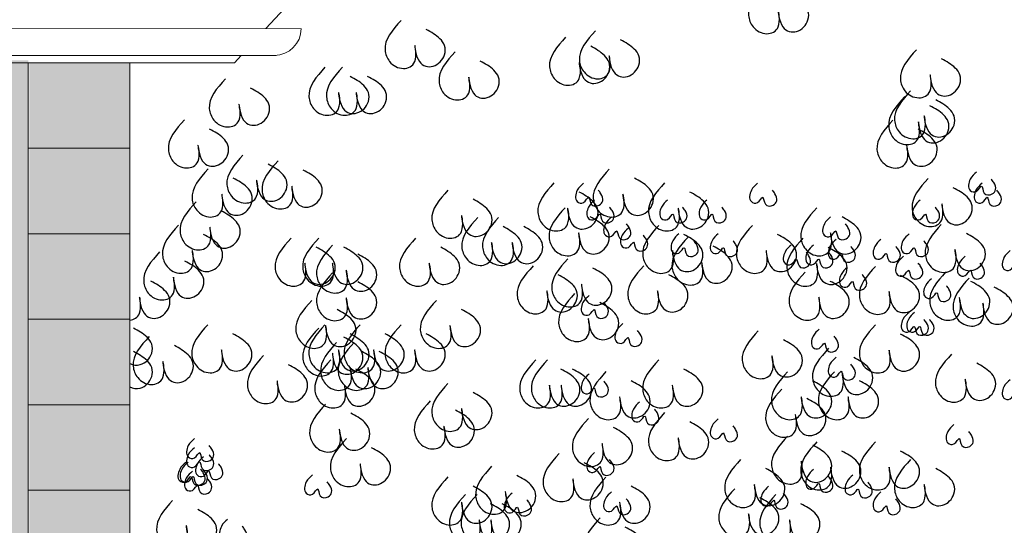
# Model space of a CAD drawing. Units: millimetres. Extents: x 2323 to 2856, y 1354 to 1600.
# Drawn here: x 2645 to 2648, y 1372 to 1373 of the extents above; entities that cross this region are included whole.
import ezdxf

# ---------------------------------------------------------------- set-up
doc = ezdxf.new("R2010")
doc.units = ezdxf.units.MM
doc.linetypes.add('CONTINU', pattern=[0])
doc.layers.get('0').update_dxf_attribs({"lineweight": 5})
doc.layers.add('nord', color=8, linetype='Continuous', lineweight=5)
doc.layers.add('TEXTURE', color=7, linetype='Continuous', lineweight=5)

msp = doc.modelspace()

# ---------------------------------------------------------------- hatches: boundary and pattern name
at = {"layer": 'nord'}
h = msp.add_hatch(color=252, dxfattribs=at)
h.dxf.hatch_style = 1
h.set_gradient(color1=(132, 132, 132), color2=(214, 214, 214), tint=1, name='HEMISPHERICAL')
h.paths.add_polyline_path([(2610.4905, 1383.9419), (2610.4866, 1354.4419), (2652.2866, 1354.4363), (2652.2905, 1383.9363)])
h.paths.add_polyline_path([(2610.7405, 1383.6918), (2652.0405, 1383.6863), (2652.0367, 1354.6863), (2610.7367, 1354.6918)], flags=16)
h.paths.add_polyline_path([(2610.7905, 1383.6418), (2651.9905, 1383.6363), (2651.9867, 1354.7363), (2610.7867, 1354.7418)], flags=0)
at = {"layer": 'TEXTURE', "ltscale": 20}
h = msp.add_hatch(color=41, dxfattribs=at)
h.dxf.hatch_style = 1
h.set_gradient(color1=(246, 231, 167), color2=(255, 254, 250), rotation=270, centered=1, one_color=1, tint=0.99, name='HEMISPHERICAL')
h.paths.add_polyline_path([(2645.3959, 1372.8828), (2644.6424, 1372.8829), (2644.6416, 1366.6929), (2644.6916, 1366.6929), (2644.692, 1369.8877), (2645.3223, 1369.8876), (2645.3219, 1366.6929), (2645.3951, 1366.6928)])
h.paths.add_polyline_path([(2644.6922, 1371.425), (2644.6924, 1372.7334), (2645.3227, 1372.7333), (2645.3225, 1371.425)], flags=16)
h.paths.add_polyline_path([(2644.921, 1371.475), (2644.9211, 1372.4966), (2645.1783, 1372.4966), (2645.1782, 1371.475)], flags=0)
h.paths.add_polyline_path([(2644.951, 1371.505), (2644.9511, 1372.4666), (2645.1483, 1372.4666), (2645.1482, 1371.505)], flags=0)
at = {"layer": 'TEXTURE', "ltscale": 0.15}
h = msp.add_hatch(color=7, dxfattribs=at)
h.set_gradient(color1=(253, 247, 226), color2=(253, 249, 231), rotation=90, centered=1, one_color=1, tint=0.95, name='INVCURVED')
h.paths.add_polyline_path([(2645.6335, 1366.6872), (2645.3976, 1366.6872), (2645.3985, 1372.8772), (2645.6343, 1372.8772)])

# ---------------------------------------------------------------- linework, layer by layer
for p, q in [((2646.0631, 1373.0771), (2645.9522, 1372.9572)), ((2635.7775, 1372.8959), (2645.9757, 1372.8945)), ((2645.8943, 1372.8945), (2645.8783, 1372.8772)), ((2645.3959, 1372.8772), (2645.3951, 1366.6872)), ((2645.6339, 1372.8772), (2645.6331, 1366.6872)), ((2645.3959, 1372.6772), (2645.6339, 1372.6772)), ((2645.3958, 1372.4772), (2645.6339, 1372.4772)), ((2645.3958, 1372.2772), (2645.6338, 1372.2772)), ((2645.3958, 1372.0772), (2645.6338, 1372.0772)), ((2645.3958, 1371.8772), (2645.6338, 1371.8772))]:
    msp.add_line(p, q)
at = {"ltscale": 20}
for p, q in [((2635.7149, 1372.9585), (2646.0345, 1372.9571)), ((2635.82, 1372.8785), (2645.8783, 1372.8772))]:
    msp.add_line(p, q, dxfattribs=at)
at = {"linetype": 'Continuous'}
msp.add_line((2645.6339, 1372.8772), (2645.6332, 1367.2272), dxfattribs=at)
msp.add_arc((2645.9719, 1372.9572), 0.0626, 269.9924, 359.9924)
at = {"color": 95, "linetype": 'CONTINU', "lineweight": -2, "ltscale": 0.1, "true_color": 0x4fa14f}
for points, start_tangent in [([(2647.1187, 1373.0578), (2647.0812, 1372.9882), (2647.0919, 1372.9615), (2647.124, 1372.9454), (2647.1508, 1372.9615), (2647.1508, 1372.9989), (2647.1615, 1372.9615), (2647.1936, 1372.9507), (2647.2203, 1372.9775), (2647.2203, 1372.9989), (2647.2096, 1373.0149), (2647.1775, 1373.0364)], (-0.894452, 0.447164)), ([(2646.2683, 1372.9764), (2646.2308, 1372.9068), (2646.2415, 1372.8801), (2646.2736, 1372.864), (2646.3004, 1372.8801), (2646.3004, 1372.9175), (2646.3111, 1372.88), (2646.3432, 1372.8693), (2646.37, 1372.8961), (2646.37, 1372.9175), (2646.3593, 1372.9335), (2646.3271, 1372.9549)], (-0.894452, 0.447164)), ([(2646.7231, 1372.9521), (2646.6856, 1372.8826), (2646.6963, 1372.8558), (2646.7284, 1372.8398), (2646.7552, 1372.8558), (2646.7552, 1372.8933), (2646.7659, 1372.8558), (2646.798, 1372.8451), (2646.8247, 1372.8719), (2646.8247, 1372.8933), (2646.814, 1372.9093), (2646.7819, 1372.9307)], (-0.894452, 0.447164)), ([(2646.6532, 1372.9372), (2646.6157, 1372.8676), (2646.6264, 1372.8409), (2646.6585, 1372.8248), (2646.6853, 1372.8409), (2646.6853, 1372.8783), (2646.696, 1372.8409), (2646.7281, 1372.8302), (2646.7548, 1372.8569), (2646.7548, 1372.8783), (2646.7441, 1372.8944), (2646.712, 1372.9158)], (-0.894452, 0.447164)), ([(2647.474, 1372.9077), (2647.4365, 1372.8382), (2647.4472, 1372.8114), (2647.4794, 1372.7954), (2647.5061, 1372.8114), (2647.5061, 1372.8489), (2647.5168, 1372.8114), (2647.5489, 1372.8007), (2647.5757, 1372.8275), (2647.5757, 1372.8489), (2647.565, 1372.8649), (2647.5329, 1372.8863)], (-0.894452, 0.447164)), ([(2646.3945, 1372.9028), (2646.3571, 1372.8332), (2646.3678, 1372.8065), (2646.3999, 1372.7904), (2646.4267, 1372.8065), (2646.4267, 1372.8439), (2646.4374, 1372.8065), (2646.4695, 1372.7957), (2646.4962, 1372.8225), (2646.4962, 1372.8439), (2646.4855, 1372.8599), (2646.4534, 1372.8814)], (-0.894452, 0.447164)), ([(2646.0901, 1372.8668), (2646.0527, 1372.7973), (2646.0634, 1372.7705), (2646.0955, 1372.7545), (2646.1222, 1372.7705), (2646.1222, 1372.808), (2646.1329, 1372.7705), (2646.1651, 1372.7598), (2646.1918, 1372.7866), (2646.1918, 1372.808), (2646.1811, 1372.824), (2646.149, 1372.8454)], (-0.894452, 0.447164)), ([(2646.1312, 1372.8668), (2646.0938, 1372.7973), (2646.1045, 1372.7705), (2646.1366, 1372.7545), (2646.1633, 1372.7705), (2646.1633, 1372.808), (2646.174, 1372.7705), (2646.2062, 1372.7598), (2646.2329, 1372.7865), (2646.2329, 1372.8079), (2646.2222, 1372.824), (2646.1901, 1372.8454)], (-0.894452, 0.447164)), ([(2645.8572, 1372.8395), (2645.8197, 1372.7699), (2645.8304, 1372.7432), (2645.8625, 1372.7271), (2645.8893, 1372.7431), (2645.8893, 1372.7806), (2645.9, 1372.7431), (2645.9321, 1372.7324), (2645.9589, 1372.7592), (2645.9589, 1372.7806), (2645.9482, 1372.7966), (2645.9161, 1372.818)], (-0.894452, 0.447164)), ([(2647.4466, 1372.7982), (2647.4091, 1372.7286), (2647.4198, 1372.7019), (2647.4519, 1372.6858), (2647.4787, 1372.7019), (2647.4787, 1372.7393), (2647.4894, 1372.7019), (2647.5215, 1372.6911), (2647.5483, 1372.7179), (2647.5483, 1372.7393), (2647.5376, 1372.7553), (2647.5055, 1372.7767)], (-0.894452, 0.447164)), ([(2647.4603, 1372.8119), (2647.4228, 1372.7423), (2647.4335, 1372.7156), (2647.4656, 1372.6995), (2647.4924, 1372.7156), (2647.4924, 1372.753), (2647.5031, 1372.7155), (2647.5352, 1372.7048), (2647.562, 1372.7316), (2647.562, 1372.753), (2647.5513, 1372.769), (2647.5192, 1372.7904)], (-0.894452, 0.447164)), ([(2645.7613, 1372.7436), (2645.7238, 1372.6741), (2645.7345, 1372.6473), (2645.7666, 1372.6313), (2645.7934, 1372.6473), (2645.7934, 1372.6847), (2645.8041, 1372.6473), (2645.8362, 1372.6366), (2645.863, 1372.6633), (2645.863, 1372.6847), (2645.8523, 1372.7008), (2645.8202, 1372.7222)], (-0.894452, 0.447164)), ([(2647.4192, 1372.7434), (2647.3817, 1372.6738), (2647.3924, 1372.6471), (2647.4245, 1372.631), (2647.4513, 1372.6471), (2647.4513, 1372.6845), (2647.462, 1372.6471), (2647.4941, 1372.6364), (2647.5209, 1372.6631), (2647.5209, 1372.6845), (2647.5102, 1372.7006), (2647.478, 1372.722)], (-0.894452, 0.447164)), ([(2645.8983, 1372.6614), (2645.8608, 1372.5919), (2645.8715, 1372.5651), (2645.9036, 1372.5491), (2645.9304, 1372.5651), (2645.9304, 1372.6026), (2645.9411, 1372.5651), (2645.9732, 1372.5544), (2646, 1372.5811), (2646, 1372.6025), (2645.9893, 1372.6186), (2645.9572, 1372.64)], (-0.894452, 0.447164)), ([(2645.8168, 1372.6288), (2645.7794, 1372.5592), (2645.7901, 1372.5325), (2645.8222, 1372.5164), (2645.8489, 1372.5325), (2645.8489, 1372.5699), (2645.8596, 1372.5325), (2645.8918, 1372.5217), (2645.9185, 1372.5485), (2645.9185, 1372.5699), (2645.9078, 1372.5859), (2645.8757, 1372.6073)], (-0.894452, 0.447164)), ([(2645.9805, 1372.6477), (2645.943, 1372.5782), (2645.9537, 1372.5514), (2645.9858, 1372.5353), (2646.0126, 1372.5514), (2646.0126, 1372.5888), (2646.0233, 1372.5514), (2646.0554, 1372.5407), (2646.0822, 1372.5674), (2646.0822, 1372.5888), (2646.0715, 1372.6049), (2646.0394, 1372.6263)], (-0.894452, 0.447164)), ([(2646.7554, 1372.6286), (2646.7179, 1372.5591), (2646.7286, 1372.5323), (2646.7607, 1372.5163), (2646.7875, 1372.5323), (2646.7875, 1372.5698), (2646.7982, 1372.5323), (2646.8303, 1372.5216), (2646.8571, 1372.5484), (2646.8571, 1372.5698), (2646.8464, 1372.5858), (2646.8142, 1372.6072)], (-0.894452, 0.447164)), ([(2647.5014, 1372.6064), (2647.4639, 1372.5369), (2647.4746, 1372.5101), (2647.5067, 1372.4941), (2647.5335, 1372.5101), (2647.5335, 1372.5476), (2647.5442, 1372.5101), (2647.5763, 1372.4994), (2647.6031, 1372.5262), (2647.6031, 1372.5476), (2647.5924, 1372.5636), (2647.5602, 1372.585)], (-0.894452, 0.447164)), ([(2647.6144, 1372.6215), (2647.6001, 1372.6051), (2647.6001, 1372.5785), (2647.6144, 1372.5765), (2647.6267, 1372.5888), (2647.6328, 1372.5724), (2647.6512, 1372.5704), (2647.6594, 1372.5806), (2647.6553, 1372.5969), (2647.6492, 1372.6051)], (-0.904821, 0.425793)), ([(2646.6259, 1372.5963), (2646.5884, 1372.5268), (2646.5991, 1372.5), (2646.6313, 1372.4839), (2646.658, 1372.5), (2646.658, 1372.5374), (2646.6687, 1372.5), (2646.7008, 1372.4893), (2646.7276, 1372.516), (2646.7276, 1372.5374), (2646.7169, 1372.5535), (2646.6848, 1372.5749)], (-0.894452, 0.447164)), ([(2646.695, 1372.5954), (2646.6806, 1372.579), (2646.6806, 1372.5524), (2646.695, 1372.5504), (2646.7072, 1372.5626), (2646.7134, 1372.5463), (2646.7318, 1372.5442), (2646.74, 1372.5544), (2646.7359, 1372.5708), (2646.7298, 1372.579)], (-0.904821, 0.425793)), ([(2646.8848, 1372.5963), (2646.8473, 1372.5267), (2646.858, 1372.5), (2646.8902, 1372.4839), (2646.9169, 1372.5), (2646.9169, 1372.5374), (2646.9276, 1372.5), (2646.9597, 1372.4893), (2646.9865, 1372.516), (2646.9865, 1372.5374), (2646.9758, 1372.5535), (2646.9437, 1372.5749)], (-0.894452, 0.447164)), ([(2647.1021, 1372.5953), (2647.0878, 1372.579), (2647.0878, 1372.5524), (2647.1021, 1372.5503), (2647.1144, 1372.5626), (2647.1206, 1372.5462), (2647.139, 1372.5442), (2647.1472, 1372.5544), (2647.1431, 1372.5708), (2647.1369, 1372.5789)], (-0.904821, 0.425793)), ([(2647.6275, 1372.5953), (2647.6132, 1372.5789), (2647.6132, 1372.5523), (2647.6275, 1372.5502), (2647.6398, 1372.5625), (2647.646, 1372.5461), (2647.6644, 1372.5441), (2647.6726, 1372.5543), (2647.6685, 1372.5707), (2647.6623, 1372.5789)], (-0.904821, 0.425793)), ([(2646.3778, 1372.5792), (2646.3404, 1372.5096), (2646.3511, 1372.4829), (2646.3832, 1372.4668), (2646.4099, 1372.4829), (2646.4099, 1372.5203), (2646.4206, 1372.4829), (2646.4527, 1372.4722), (2646.4795, 1372.4989), (2646.4795, 1372.5203), (2646.4688, 1372.5364), (2646.4367, 1372.5578)], (-0.894452, 0.447164)), ([(2645.7887, 1372.5519), (2645.7512, 1372.4823), (2645.7619, 1372.4556), (2645.794, 1372.4395), (2645.8208, 1372.4556), (2645.8208, 1372.493), (2645.8315, 1372.4556), (2645.8636, 1372.4448), (2645.8903, 1372.4716), (2645.8903, 1372.493), (2645.8796, 1372.509), (2645.8475, 1372.5305)], (-0.894452, 0.447164)), ([(2646.6519, 1372.538), (2646.6144, 1372.4685), (2646.6251, 1372.4418), (2646.6572, 1372.4257), (2646.684, 1372.4417), (2646.684, 1372.4792), (2646.6947, 1372.4417), (2646.7268, 1372.431), (2646.7535, 1372.4578), (2646.7536, 1372.4792), (2646.7429, 1372.4952), (2646.7107, 1372.5166)], (-0.894452, 0.447164)), ([(2646.7212, 1372.556), (2646.7069, 1372.5396), (2646.7069, 1372.513), (2646.7212, 1372.511), (2646.7335, 1372.5232), (2646.7396, 1372.5069), (2646.7581, 1372.5048), (2646.7662, 1372.5151), (2646.7622, 1372.5314), (2646.756, 1372.5396)], (-0.904821, 0.425793)), ([(2646.892, 1372.556), (2646.8776, 1372.5396), (2646.8776, 1372.513), (2646.892, 1372.5109), (2646.9043, 1372.5232), (2646.9104, 1372.5068), (2646.9288, 1372.5048), (2646.937, 1372.515), (2646.9329, 1372.5314), (2646.9268, 1372.5396)], (-0.904821, 0.425793)), ([(2646.9839, 1372.556), (2646.9696, 1372.5396), (2646.9696, 1372.513), (2646.9839, 1372.5109), (2646.9962, 1372.5232), (2647.0023, 1372.5068), (2647.0208, 1372.5048), (2647.0289, 1372.515), (2647.0249, 1372.5314), (2647.0187, 1372.5396)], (-0.904821, 0.425793)), ([(2647.241, 1372.538), (2647.2036, 1372.4684), (2647.2143, 1372.4417), (2647.2464, 1372.4256), (2647.2731, 1372.4417), (2647.2731, 1372.4791), (2647.2838, 1372.4417), (2647.316, 1372.431), (2647.3427, 1372.4577), (2647.3427, 1372.4791), (2647.332, 1372.4952), (2647.2999, 1372.5166)], (-0.894452, 0.447164)), ([(2647.483, 1372.5559), (2647.4687, 1372.5395), (2647.4687, 1372.5129), (2647.483, 1372.5109), (2647.4953, 1372.5231), (2647.5015, 1372.5068), (2647.5199, 1372.5047), (2647.5281, 1372.515), (2647.524, 1372.5313), (2647.5178, 1372.5395)], (-0.904821, 0.425793)), ([(2646.4479, 1372.5155), (2646.4104, 1372.4459), (2646.4211, 1372.4192), (2646.4532, 1372.4031), (2646.48, 1372.4191), (2646.48, 1372.4566), (2646.4907, 1372.4191), (2646.5228, 1372.4084), (2646.5496, 1372.4352), (2646.5496, 1372.4566), (2646.5389, 1372.4726), (2646.5068, 1372.494)], (-0.894452, 0.447164)), ([(2646.4965, 1372.5154), (2646.459, 1372.4459), (2646.4697, 1372.4192), (2646.5018, 1372.4031), (2646.5286, 1372.4191), (2646.5286, 1372.4566), (2646.5393, 1372.4191), (2646.5714, 1372.4084), (2646.5981, 1372.4352), (2646.5981, 1372.4566), (2646.5874, 1372.4726), (2646.5553, 1372.494)], (-0.894452, 0.447164)), ([(2646.7606, 1372.5166), (2646.7463, 1372.5002), (2646.7463, 1372.4736), (2646.7606, 1372.4716), (2646.7729, 1372.4839), (2646.779, 1372.4675), (2646.7975, 1372.4654), (2646.8057, 1372.4757), (2646.8016, 1372.492), (2646.7954, 1372.5002)], (-0.904821, 0.425793)), ([(2647.2729, 1372.5165), (2647.2586, 1372.5002), (2647.2585, 1372.4736), (2647.2729, 1372.4715), (2647.2852, 1372.4838), (2647.2913, 1372.4674), (2647.3097, 1372.4654), (2647.3179, 1372.4756), (2647.3138, 1372.492), (2647.3077, 1372.5002)], (-0.904821, 0.425793)), ([(2645.7475, 1372.4971), (2645.7101, 1372.4275), (2645.7208, 1372.4008), (2645.7529, 1372.3847), (2645.7797, 1372.4008), (2645.7797, 1372.4382), (2645.7904, 1372.4008), (2645.8225, 1372.3901), (2645.8492, 1372.4168), (2645.8492, 1372.4382), (2645.8385, 1372.4543), (2645.8064, 1372.4757)], (-0.894452, 0.447164)), ([(2646.8, 1372.4903), (2646.7857, 1372.474), (2646.7857, 1372.4474), (2646.8, 1372.4453), (2646.8123, 1372.4576), (2646.8184, 1372.4412), (2646.8369, 1372.4392), (2646.845, 1372.4494), (2646.841, 1372.4658), (2646.8348, 1372.474)], (-0.904821, 0.425793)), ([(2646.8711, 1372.4969), (2646.8336, 1372.4274), (2646.8443, 1372.4006), (2646.8764, 1372.3846), (2646.9032, 1372.4006), (2646.9032, 1372.4381), (2646.9139, 1372.4006), (2646.946, 1372.3899), (2646.9728, 1372.4167), (2646.9728, 1372.4381), (2646.9621, 1372.4541), (2646.93, 1372.4755)], (-0.894452, 0.447164)), ([(2647.0903, 1372.4969), (2647.0528, 1372.4274), (2647.0635, 1372.4006), (2647.0957, 1372.3846), (2647.1224, 1372.4006), (2647.1224, 1372.4381), (2647.1331, 1372.4006), (2647.1652, 1372.3899), (2647.192, 1372.4166), (2647.192, 1372.438), (2647.1813, 1372.4541), (2647.1492, 1372.4755)], (-0.894452, 0.447164)), ([(2647.5321, 1372.4991), (2647.4946, 1372.4296), (2647.5053, 1372.4028), (2647.5374, 1372.3868), (2647.5642, 1372.4028), (2647.5642, 1372.4403), (2647.5749, 1372.4028), (2647.607, 1372.3921), (2647.6337, 1372.4189), (2647.6337, 1372.4403), (2647.623, 1372.4563), (2647.5909, 1372.4777)], (-0.894452, 0.447164)), ([(2646.011, 1372.467), (2645.9735, 1372.3974), (2645.9842, 1372.3707), (2646.0163, 1372.3546), (2646.0431, 1372.3707), (2646.0431, 1372.4081), (2646.0538, 1372.3707), (2646.0859, 1372.36), (2646.1127, 1372.3867), (2646.1127, 1372.4081), (2646.102, 1372.4242), (2646.0699, 1372.4456)], (-0.894452, 0.447164)), ([(2646.011, 1372.467), (2645.9735, 1372.3974), (2645.9842, 1372.3707), (2646.0163, 1372.3546), (2646.0431, 1372.3707), (2646.0431, 1372.4081), (2646.0538, 1372.3707), (2646.0859, 1372.36), (2646.1127, 1372.3867), (2646.1127, 1372.4081), (2646.102, 1372.4242), (2646.0699, 1372.4456)], (-0.894452, 0.447164)), ([(2646.0757, 1372.467), (2646.0382, 1372.3974), (2646.0489, 1372.3707), (2646.0811, 1372.3546), (2646.1078, 1372.3707), (2646.1078, 1372.4081), (2646.1185, 1372.3707), (2646.1506, 1372.36), (2646.1774, 1372.3867), (2646.1774, 1372.4081), (2646.1667, 1372.4242), (2646.1346, 1372.4456)], (-0.894452, 0.447164)), ([(2646.3023, 1372.4669), (2646.2648, 1372.3974), (2646.2755, 1372.3707), (2646.3076, 1372.3546), (2646.3344, 1372.3706), (2646.3344, 1372.4081), (2646.3451, 1372.3706), (2646.3772, 1372.3599), (2646.4039, 1372.3867), (2646.4039, 1372.4081), (2646.3932, 1372.4241), (2646.3611, 1372.4455)], (-0.894452, 0.447164)), ([(2646.9182, 1372.4772), (2646.9039, 1372.4608), (2646.9039, 1372.4342), (2646.9182, 1372.4322), (2646.9305, 1372.4444), (2646.9366, 1372.4281), (2646.9551, 1372.426), (2646.9633, 1372.4363), (2646.9592, 1372.4526), (2646.953, 1372.4608)], (-0.904821, 0.425793)), ([(2646.9396, 1372.4695), (2646.9021, 1372.4), (2646.9128, 1372.3732), (2646.9449, 1372.3572), (2646.9717, 1372.3732), (2646.9717, 1372.4107), (2646.9824, 1372.3732), (2647.0145, 1372.3625), (2647.0413, 1372.3893), (2647.0413, 1372.4107), (2647.0306, 1372.4267), (2646.9985, 1372.4481)], (-0.894452, 0.447164)), ([(2647.0102, 1372.4772), (2646.9958, 1372.4608), (2646.9958, 1372.4342), (2647.0102, 1372.4322), (2647.0225, 1372.4444), (2647.0286, 1372.4281), (2647.047, 1372.426), (2647.0552, 1372.4362), (2647.0511, 1372.4526), (2647.045, 1372.4608)], (-0.904821, 0.425793)), ([(2647.2084, 1372.4668), (2647.171, 1372.3973), (2647.1817, 1372.3705), (2647.2138, 1372.3545), (2647.2405, 1372.3705), (2647.2405, 1372.408), (2647.2512, 1372.3705), (2647.2834, 1372.3598), (2647.3101, 1372.3866), (2647.3101, 1372.408), (2647.2994, 1372.424), (2647.2673, 1372.4454)], (-0.894452, 0.447164)), ([(2647.4568, 1372.4771), (2647.4424, 1372.4607), (2647.4424, 1372.4341), (2647.4568, 1372.4321), (2647.4691, 1372.4444), (2647.4752, 1372.428), (2647.4936, 1372.426), (2647.5018, 1372.4362), (2647.4977, 1372.4525), (2647.4916, 1372.4607)], (-0.904821, 0.425793)), ([(2646.1081, 1372.4508), (2646.0706, 1372.3813), (2646.0813, 1372.3545), (2646.1134, 1372.3385), (2646.1402, 1372.3545), (2646.1402, 1372.392), (2646.1509, 1372.3545), (2646.183, 1372.3438), (2646.2098, 1372.3705), (2646.2098, 1372.3919), (2646.1991, 1372.408), (2646.167, 1372.4294)], (-0.894452, 0.447164)), ([(2647.1809, 1372.4509), (2647.1666, 1372.4345), (2647.1666, 1372.4079), (2647.1809, 1372.4059), (2647.1932, 1372.4181), (2647.1994, 1372.4018), (2647.2178, 1372.3997), (2647.226, 1372.41), (2647.2219, 1372.4263), (2647.2157, 1372.4345)], (-0.904821, 0.425793)), ([(2647.2335, 1372.4509), (2647.2191, 1372.4345), (2647.2191, 1372.4079), (2647.2335, 1372.4059), (2647.2458, 1372.4181), (2647.2519, 1372.4018), (2647.2703, 1372.3997), (2647.2785, 1372.4099), (2647.2744, 1372.4263), (2647.2683, 1372.4345)], (-0.904821, 0.425793)), ([(2647.286, 1372.464), (2647.2717, 1372.4476), (2647.2717, 1372.421), (2647.286, 1372.419), (2647.2983, 1372.4313), (2647.3044, 1372.4149), (2647.3229, 1372.4128), (2647.331, 1372.4231), (2647.327, 1372.4394), (2647.3208, 1372.4476)], (-0.904821, 0.425793)), ([(2647.3911, 1372.464), (2647.3768, 1372.4476), (2647.3768, 1372.421), (2647.3911, 1372.419), (2647.4034, 1372.4313), (2647.4095, 1372.4149), (2647.4279, 1372.4128), (2647.4361, 1372.4231), (2647.432, 1372.4394), (2647.4259, 1372.4476)], (-0.904821, 0.425793)), ([(2645.7035, 1372.4347), (2645.6661, 1372.3651), (2645.6768, 1372.3384), (2645.7089, 1372.3223), (2645.7356, 1372.3384), (2645.7357, 1372.3758), (2645.7463, 1372.3384), (2645.7785, 1372.3277), (2645.8052, 1372.3544), (2645.8052, 1372.3758), (2645.7945, 1372.3919), (2645.7624, 1372.4133)], (-0.894452, 0.447164)), ([(2647.4436, 1372.4246), (2647.4293, 1372.4082), (2647.4293, 1372.3816), (2647.4436, 1372.3796), (2647.4559, 1372.3918), (2647.462, 1372.3755), (2647.4805, 1372.3734), (2647.4887, 1372.3837), (2647.4846, 1372.4), (2647.4784, 1372.4082)], (-0.904821, 0.425793)), ([(2647.5881, 1372.4246), (2647.5738, 1372.4082), (2647.5738, 1372.3816), (2647.5881, 1372.3796), (2647.6004, 1372.3918), (2647.6065, 1372.3755), (2647.625, 1372.3734), (2647.6331, 1372.3836), (2647.6291, 1372.4), (2647.6229, 1372.4082)], (-0.904821, 0.425793)), ([(2647.6932, 1372.4377), (2647.6789, 1372.4213), (2647.6789, 1372.3947), (2647.6932, 1372.3927), (2647.7055, 1372.4049), (2647.7116, 1372.3886), (2647.73, 1372.3865), (2647.7382, 1372.3968), (2647.7341, 1372.4131), (2647.728, 1372.4213)], (-0.904821, 0.425793)), ([(2646.5773, 1372.4022), (2646.5399, 1372.3327), (2646.5506, 1372.3059), (2646.5827, 1372.2899), (2646.6094, 1372.3059), (2646.6094, 1372.3434), (2646.6201, 1372.3059), (2646.6523, 1372.2952), (2646.679, 1372.322), (2646.679, 1372.3434), (2646.6683, 1372.3594), (2646.6362, 1372.3808)], (-0.894452, 0.447164)), ([(2646.6583, 1372.4184), (2646.6208, 1372.3488), (2646.6315, 1372.3221), (2646.6636, 1372.306), (2646.6904, 1372.3221), (2646.6904, 1372.3595), (2646.7011, 1372.3221), (2646.7332, 1372.3114), (2646.7599, 1372.3381), (2646.7599, 1372.3595), (2646.7492, 1372.3756), (2646.7171, 1372.397)], (-0.894452, 0.447164)), ([(2646.8362, 1372.4022), (2646.7988, 1372.3326), (2646.8095, 1372.3059), (2646.8416, 1372.2898), (2646.8683, 1372.3059), (2646.8684, 1372.3433), (2646.879, 1372.3059), (2646.9112, 1372.2952), (2646.9379, 1372.3219), (2646.9379, 1372.3433), (2646.9272, 1372.3594), (2646.8951, 1372.3808)], (-0.894452, 0.447164)), ([(2647.3123, 1372.3984), (2647.2979, 1372.382), (2647.2979, 1372.3554), (2647.3123, 1372.3533), (2647.3246, 1372.3656), (2647.3307, 1372.3492), (2647.3491, 1372.3472), (2647.3573, 1372.3574), (2647.3532, 1372.3738), (2647.3471, 1372.382)], (-0.904821, 0.425793)), ([(2647.378, 1372.401), (2647.3406, 1372.3314), (2647.3513, 1372.3047), (2647.3834, 1372.2886), (2647.4101, 1372.3047), (2647.4101, 1372.3421), (2647.4208, 1372.3047), (2647.4529, 1372.294), (2647.4797, 1372.3207), (2647.4797, 1372.3421), (2647.469, 1372.3582), (2647.4369, 1372.3796)], (-0.894452, 0.447164)), ([(2646.1081, 1372.3861), (2646.0706, 1372.3166), (2646.0813, 1372.2898), (2646.1134, 1372.2738), (2646.1402, 1372.2898), (2646.1402, 1372.3273), (2646.1509, 1372.2898), (2646.183, 1372.2791), (2646.2098, 1372.3058), (2646.2098, 1372.3272), (2646.1991, 1372.3433), (2646.1669, 1372.3647)], (-0.894452, 0.447164)), ([(2647.2136, 1372.3873), (2647.1761, 1372.3178), (2647.1868, 1372.291), (2647.2189, 1372.275), (2647.2457, 1372.291), (2647.2457, 1372.3285), (2647.2564, 1372.291), (2647.2885, 1372.2803), (2647.3153, 1372.3071), (2647.3153, 1372.3285), (2647.3046, 1372.3445), (2647.2725, 1372.3659)], (-0.894452, 0.447164)), ([(2647.5424, 1372.3873), (2647.505, 1372.3177), (2647.5157, 1372.291), (2647.5478, 1372.2749), (2647.5746, 1372.291), (2647.5746, 1372.3284), (2647.5853, 1372.291), (2647.6174, 1372.2803), (2647.6441, 1372.307), (2647.6441, 1372.3284), (2647.6334, 1372.3445), (2647.6013, 1372.3659)], (-0.894452, 0.447164)), ([(2647.5093, 1372.3721), (2647.495, 1372.3557), (2647.495, 1372.3291), (2647.5093, 1372.3271), (2647.5216, 1372.3393), (2647.5277, 1372.323), (2647.5461, 1372.3209), (2647.5543, 1372.3311), (2647.5502, 1372.3475), (2647.5441, 1372.3557)], (-0.904821, 0.425793)), ([(2647.5973, 1372.3736), (2647.5598, 1372.304), (2647.5705, 1372.2773), (2647.6026, 1372.2612), (2647.6294, 1372.2773), (2647.6294, 1372.3147), (2647.6401, 1372.2773), (2647.6722, 1372.2666), (2647.6989, 1372.2933), (2647.6989, 1372.3147), (2647.6882, 1372.3308), (2647.6561, 1372.3522)], (-0.894452, 0.447164)), ([(2646.6744, 1372.3375), (2646.637, 1372.268), (2646.6476, 1372.2412), (2646.6798, 1372.2252), (2646.7065, 1372.2412), (2646.7065, 1372.2787), (2646.7172, 1372.2412), (2646.7493, 1372.2305), (2646.7761, 1372.2572), (2646.7761, 1372.2786), (2646.7654, 1372.2947), (2646.7333, 1372.3161)], (-0.894452, 0.447164)), ([(2646.7081, 1372.3328), (2646.6937, 1372.3164), (2646.6937, 1372.2898), (2646.708, 1372.2878), (2646.7203, 1372.3), (2646.7265, 1372.2837), (2646.7449, 1372.2816), (2646.7531, 1372.2919), (2646.749, 1372.3082), (2646.7429, 1372.3164)], (-0.904821, 0.425793)), ([(2646.0595, 1372.3214), (2646.022, 1372.2519), (2646.0327, 1372.2251), (2646.0649, 1372.2091), (2646.0916, 1372.2251), (2646.0916, 1372.2626), (2646.1023, 1372.2251), (2646.1344, 1372.2144), (2646.1612, 1372.2412), (2646.1612, 1372.2626), (2646.1505, 1372.2786), (2646.1184, 1372.3)], (-0.894452, 0.447164)), ([(2646.3508, 1372.3214), (2646.3133, 1372.2518), (2646.324, 1372.2251), (2646.3561, 1372.209), (2646.3829, 1372.2251), (2646.3829, 1372.2625), (2646.3936, 1372.2251), (2646.4257, 1372.2144), (2646.4525, 1372.2411), (2646.4525, 1372.2625), (2646.4418, 1372.2786), (2646.4097, 1372.3)], (-0.894452, 0.447164)), ([(2647.4568, 1372.2933), (2647.4424, 1372.2769), (2647.4424, 1372.2503), (2647.4567, 1372.2483), (2647.469, 1372.2606), (2647.4752, 1372.2442), (2647.4936, 1372.2421), (2647.5018, 1372.2524), (2647.4977, 1372.2687), (2647.4915, 1372.2769)], (-0.904821, 0.425793)), ([(2647.4699, 1372.2933), (2647.4555, 1372.2769), (2647.4555, 1372.2503), (2647.4699, 1372.2483), (2647.4822, 1372.2606), (2647.4883, 1372.2442), (2647.5067, 1372.2421), (2647.5149, 1372.2524), (2647.5108, 1372.2687), (2647.5047, 1372.2769)], (-0.904821, 0.425793)), ([(2645.816, 1372.2643), (2645.7786, 1372.1947), (2645.7893, 1372.168), (2645.8214, 1372.1519), (2645.8481, 1372.168), (2645.8481, 1372.2054), (2645.8588, 1372.168), (2645.8909, 1372.1572), (2645.9177, 1372.184), (2645.9177, 1372.2054), (2645.907, 1372.2214), (2645.8749, 1372.2428)], (-0.894452, 0.447164)), ([(2646.0901, 1372.2642), (2646.0526, 1372.1947), (2646.0633, 1372.1679), (2646.0954, 1372.1519), (2646.1222, 1372.1679), (2646.1222, 1372.2054), (2646.1329, 1372.1679), (2646.165, 1372.1572), (2646.1917, 1372.184), (2646.1917, 1372.2054), (2646.181, 1372.2214), (2646.1489, 1372.2428)], (-0.894452, 0.447164)), ([(2646.1723, 1372.2642), (2646.1348, 1372.1947), (2646.1455, 1372.1679), (2646.1776, 1372.1519), (2646.2044, 1372.1679), (2646.2044, 1372.2054), (2646.2151, 1372.1679), (2646.2472, 1372.1572), (2646.2739, 1372.1839), (2646.2739, 1372.2053), (2646.2632, 1372.2214), (2646.2311, 1372.2428)], (-0.894452, 0.447164)), ([(2646.2682, 1372.2642), (2646.2307, 1372.1946), (2646.2414, 1372.1679), (2646.2735, 1372.1518), (2646.3003, 1372.1679), (2646.3003, 1372.2053), (2646.311, 1372.1679), (2646.3431, 1372.1572), (2646.3699, 1372.1839), (2646.3699, 1372.2053), (2646.3592, 1372.2214), (2646.327, 1372.2428)], (-0.894452, 0.447164)), ([(2646.7869, 1372.2671), (2646.7725, 1372.2508), (2646.7725, 1372.2242), (2646.7869, 1372.2221), (2646.7991, 1372.2344), (2646.8053, 1372.218), (2646.8237, 1372.216), (2646.8319, 1372.2262), (2646.8278, 1372.2426), (2646.8217, 1372.2508)], (-0.904821, 0.425793)), ([(2647.378, 1372.264), (2647.3405, 1372.1945), (2647.3512, 1372.1678), (2647.3834, 1372.1517), (2647.4101, 1372.1677), (2647.4101, 1372.2052), (2647.4208, 1372.1677), (2647.4529, 1372.157), (2647.4797, 1372.1838), (2647.4797, 1372.2052), (2647.469, 1372.2212), (2647.4369, 1372.2426)], (-0.894452, 0.447164)), ([(2645.679, 1372.2369), (2645.6415, 1372.1673), (2645.6522, 1372.1406), (2645.6843, 1372.1245), (2645.7111, 1372.1406), (2645.7111, 1372.178), (2645.7218, 1372.1406), (2645.7539, 1372.1299), (2645.7807, 1372.1566), (2645.7807, 1372.178), (2645.77, 1372.1941), (2645.7379, 1372.2155)], (-0.894452, 0.447164)), ([(2646.0757, 1372.2567), (2646.0382, 1372.1872), (2646.0489, 1372.1604), (2646.081, 1372.1444), (2646.1078, 1372.1604), (2646.1078, 1372.1979), (2646.1185, 1372.1604), (2646.1506, 1372.1497), (2646.1774, 1372.1765), (2646.1774, 1372.1979), (2646.1667, 1372.2139), (2646.1346, 1372.2353)], (-0.894452, 0.447164)), ([(2647.104, 1372.2504), (2647.0665, 1372.1808), (2647.0772, 1372.1541), (2647.1093, 1372.138), (2647.1361, 1372.1541), (2647.1361, 1372.1915), (2647.1468, 1372.1541), (2647.1789, 1372.1434), (2647.2057, 1372.1701), (2647.2057, 1372.1915), (2647.195, 1372.2076), (2647.1628, 1372.229)], (-0.894452, 0.447164)), ([(2647.2466, 1372.2539), (2647.2323, 1372.2376), (2647.2323, 1372.211), (2647.2466, 1372.2089), (2647.2589, 1372.2212), (2647.265, 1372.2048), (2647.2834, 1372.2028), (2647.2916, 1372.213), (2647.2875, 1372.2294), (2647.2814, 1372.2376)], (-0.904821, 0.425793)), ([(2646.1175, 1372.2231), (2646.08, 1372.1536), (2646.0907, 1372.1268), (2646.1228, 1372.1108), (2646.1496, 1372.1268), (2646.1496, 1372.1643), (2646.1603, 1372.1268), (2646.1924, 1372.1161), (2646.2191, 1372.1429), (2646.2191, 1372.1643), (2646.2084, 1372.1803), (2646.1763, 1372.2017)], (-0.894452, 0.447164)), ([(2646.1175, 1372.2231), (2646.08, 1372.1536), (2646.0907, 1372.1268), (2646.1228, 1372.1108), (2646.1496, 1372.1268), (2646.1496, 1372.1643), (2646.1603, 1372.1268), (2646.1924, 1372.1161), (2646.2191, 1372.1429), (2646.2191, 1372.1643), (2646.2084, 1372.1803), (2646.1763, 1372.2017)], (-0.894452, 0.447164)), ([(2646.1586, 1372.2231), (2646.1211, 1372.1536), (2646.1318, 1372.1268), (2646.1639, 1372.1108), (2646.1907, 1372.1268), (2646.1907, 1372.1643), (2646.2014, 1372.1268), (2646.2335, 1372.1161), (2646.2602, 1372.1429), (2646.2602, 1372.1643), (2646.2495, 1372.1803), (2646.2174, 1372.2017)], (-0.894452, 0.447164)), ([(2645.9462, 1372.192), (2645.9088, 1372.1225), (2645.9195, 1372.0957), (2645.9516, 1372.0797), (2645.9783, 1372.0957), (2645.9783, 1372.1332), (2645.989, 1372.0957), (2646.0212, 1372.085), (2646.0479, 1372.1118), (2646.0479, 1372.1332), (2646.0372, 1372.1492), (2646.0051, 1372.1706)], (-0.894452, 0.447164)), ([(2647.2684, 1372.2093), (2647.2309, 1372.1397), (2647.2416, 1372.113), (2647.2737, 1372.0969), (2647.3005, 1372.113), (2647.3005, 1372.1504), (2647.3112, 1372.113), (2647.3433, 1372.1023), (2647.3701, 1372.129), (2647.3701, 1372.1504), (2647.3594, 1372.1665), (2647.3273, 1372.1879)], (-0.894452, 0.447164)), ([(2647.5561, 1372.1955), (2647.5186, 1372.126), (2647.5293, 1372.0993), (2647.5615, 1372.0832), (2647.5882, 1372.0992), (2647.5882, 1372.1367), (2647.5989, 1372.0992), (2647.631, 1372.0885), (2647.6578, 1372.1153), (2647.6578, 1372.1367), (2647.6471, 1372.1527), (2647.615, 1372.1741)], (-0.894452, 0.447164)), ([(2646.1037, 1372.182), (2646.0663, 1372.1125), (2646.077, 1372.0857), (2646.1091, 1372.0697), (2646.1358, 1372.0857), (2646.1359, 1372.1232), (2646.1465, 1372.0857), (2646.1787, 1372.075), (2646.2054, 1372.1018), (2646.2054, 1372.1232), (2646.1947, 1372.1392), (2646.1626, 1372.1606)], (-0.894452, 0.447164)), ([(2646.5833, 1372.182), (2646.5458, 1372.1124), (2646.5565, 1372.0857), (2646.5887, 1372.0696), (2646.6154, 1372.0857), (2646.6154, 1372.1231), (2646.6261, 1372.0857), (2646.6582, 1372.075), (2646.685, 1372.1017), (2646.685, 1372.1231), (2646.6743, 1372.1392), (2646.6422, 1372.1606)], (-0.894452, 0.447164)), ([(2646.6107, 1372.182), (2646.5732, 1372.1124), (2646.5839, 1372.0857), (2646.616, 1372.0696), (2646.6428, 1372.0857), (2646.6428, 1372.1231), (2646.6535, 1372.0857), (2646.6856, 1372.075), (2646.7124, 1372.1017), (2646.7124, 1372.1231), (2646.7017, 1372.1392), (2646.6696, 1372.1606)], (-0.894452, 0.447164)), ([(2646.871, 1372.1819), (2646.8336, 1372.1124), (2646.8443, 1372.0856), (2646.8764, 1372.0696), (2646.9031, 1372.0856), (2646.9031, 1372.1231), (2646.9138, 1372.0856), (2646.946, 1372.0749), (2646.9727, 1372.1017), (2646.9727, 1372.1231), (2646.962, 1372.1391), (2646.9299, 1372.1605)], (-0.894452, 0.447164)), ([(2647.286, 1372.1883), (2647.2716, 1372.1719), (2647.2716, 1372.1453), (2647.286, 1372.1433), (2647.2983, 1372.1556), (2647.3044, 1372.1392), (2647.3228, 1372.1371), (2647.331, 1372.1474), (2647.3269, 1372.1637), (2647.3208, 1372.1719)], (-0.904821, 0.425793)), ([(2646.708, 1372.149), (2646.6937, 1372.1326), (2646.6937, 1372.106), (2646.708, 1372.104), (2646.7203, 1372.1162), (2646.7264, 1372.0999), (2646.7449, 1372.0978), (2646.7531, 1372.1081), (2646.749, 1372.1244), (2646.7428, 1372.1326)], (-0.904821, 0.425793)), ([(2646.7477, 1372.1546), (2646.7102, 1372.085), (2646.7209, 1372.0583), (2646.7531, 1372.0422), (2646.7798, 1372.0583), (2646.7798, 1372.0957), (2646.7905, 1372.0583), (2646.8226, 1372.0476), (2646.8494, 1372.0743), (2646.8494, 1372.0957), (2646.8387, 1372.1118), (2646.8066, 1372.1332)], (-0.894452, 0.447164)), ([(2647.1725, 1372.1545), (2647.135, 1372.085), (2647.1457, 1372.0582), (2647.1778, 1372.0422), (2647.2046, 1372.0582), (2647.2046, 1372.0957), (2647.2153, 1372.0582), (2647.2474, 1372.0475), (2647.2742, 1372.0742), (2647.2742, 1372.0956), (2647.2635, 1372.1117), (2647.2313, 1372.1331)], (-0.894452, 0.447164)), ([(2647.2821, 1372.1545), (2647.2446, 1372.0849), (2647.2553, 1372.0582), (2647.2874, 1372.0421), (2647.3142, 1372.0582), (2647.3142, 1372.0956), (2647.3249, 1372.0582), (2647.357, 1372.0475), (2647.3838, 1372.0742), (2647.3838, 1372.0956), (2647.3731, 1372.1117), (2647.341, 1372.1331)], (-0.894452, 0.447164)), ([(2646.3778, 1372.1272), (2646.3403, 1372.0577), (2646.351, 1372.0309), (2646.3831, 1372.0149), (2646.4099, 1372.0309), (2646.4099, 1372.0684), (2646.4206, 1372.0309), (2646.4527, 1372.0202), (2646.4794, 1372.047), (2646.4795, 1372.0684), (2646.4688, 1372.0844), (2646.4366, 1372.1058)], (-0.894452, 0.447164)), ([(2647.6932, 1372.1357), (2647.6788, 1372.1194), (2647.6788, 1372.0928), (2647.6931, 1372.0907), (2647.7054, 1372.103), (2647.7116, 1372.0866), (2647.73, 1372.0846), (2647.7382, 1372.0948), (2647.7341, 1372.1112), (2647.728, 1372.1194)], (-0.904821, 0.425793)), ([(2647.1588, 1372.1134), (2647.1213, 1372.0439), (2647.132, 1372.0171), (2647.1641, 1372.0011), (2647.1909, 1372.0171), (2647.1909, 1372.0546), (2647.2016, 1372.0171), (2647.2337, 1372.0064), (2647.2605, 1372.0332), (2647.2605, 1372.0546), (2647.2498, 1372.0706), (2647.2176, 1372.092)], (-0.894452, 0.447164)), ([(2646.0918, 1372.0788), (2646.0544, 1372.0093), (2646.0651, 1371.9825), (2646.0972, 1371.9664), (2646.124, 1371.9825), (2646.124, 1372.0199), (2646.1347, 1371.9825), (2646.1668, 1371.9718), (2646.1935, 1371.9985), (2646.1935, 1372.0199), (2646.1828, 1372.036), (2646.1507, 1372.0574)], (-0.894452, 0.447164)), ([(2646.3367, 1372.0861), (2646.2992, 1372.0166), (2646.3099, 1371.9899), (2646.342, 1371.9738), (2646.3688, 1371.9898), (2646.3688, 1372.0273), (2646.3795, 1371.9898), (2646.4116, 1371.9791), (2646.4383, 1372.0059), (2646.4383, 1372.0273), (2646.4276, 1372.0433), (2646.3955, 1372.0647)], (-0.894452, 0.447164)), ([(2646.8262, 1372.0833), (2646.8119, 1372.067), (2646.8119, 1372.0404), (2646.8262, 1372.0383), (2646.8385, 1372.0506), (2646.8447, 1372.0342), (2646.8631, 1372.0322), (2646.8713, 1372.0424), (2646.8672, 1372.0588), (2646.861, 1372.067)], (-0.904821, 0.425793)), ([(2646.8847, 1372.0587), (2646.8472, 1371.9891), (2646.8579, 1371.9624), (2646.8901, 1371.9463), (2646.9168, 1371.9624), (2646.9168, 1371.9998), (2646.9275, 1371.9624), (2646.9596, 1371.9517), (2646.9864, 1371.9784), (2646.9864, 1371.9998), (2646.9757, 1372.0159), (2646.9436, 1372.0373)], (-0.894452, 0.447164)), ([(2646.7066, 1372.045), (2646.6691, 1371.9755), (2646.6798, 1371.9487), (2646.7119, 1371.9327), (2646.7387, 1371.9487), (2646.7387, 1371.9862), (2646.7494, 1371.9487), (2646.7815, 1371.938), (2646.8083, 1371.9647), (2646.8083, 1371.9861), (2646.7976, 1372.0022), (2646.7655, 1372.0236)], (-0.894452, 0.447164)), ([(2647.0101, 1372.0439), (2646.9958, 1372.0275), (2646.9958, 1372.0009), (2647.0101, 1371.9989), (2647.0224, 1372.0112), (2647.0285, 1371.9948), (2647.047, 1371.9928), (2647.0551, 1372.003), (2647.0511, 1372.0193), (2647.0449, 1372.0275)], (-0.904821, 0.425793)), ([(2647.5618, 1372.0307), (2647.5475, 1372.0143), (2647.5475, 1371.9877), (2647.5618, 1371.9857), (2647.5741, 1371.998), (2647.5802, 1371.9816), (2647.5986, 1371.9796), (2647.6068, 1371.9898), (2647.6027, 1372.0061), (2647.5966, 1372.0143)], (-0.904821, 0.425793)), ([(2645.7848, 1371.9979), (2645.7705, 1371.9815), (2645.7705, 1371.9549), (2645.7848, 1371.9529), (2645.7971, 1371.9652), (2645.8032, 1371.9488), (2645.8216, 1371.9467), (2645.8298, 1371.957), (2645.8257, 1371.9733), (2645.8196, 1371.9815)], (-0.904821, 0.425793)), ([(2646.1404, 1371.9979), (2646.1029, 1371.9284), (2646.1136, 1371.9016), (2646.1457, 1371.8856), (2646.1725, 1371.9016), (2646.1725, 1371.9391), (2646.1832, 1371.9016), (2646.2153, 1371.8909), (2646.2421, 1371.9177), (2646.2421, 1371.9391), (2646.2314, 1371.9551), (2646.1993, 1371.9765)], (-0.894452, 0.447164)), ([(2647.1725, 1372.0039), (2647.135, 1371.9343), (2647.1457, 1371.9076), (2647.1778, 1371.8915), (2647.2046, 1371.9076), (2647.2046, 1371.945), (2647.2153, 1371.9076), (2647.2474, 1371.8968), (2647.2741, 1371.9236), (2647.2741, 1371.945), (2647.2634, 1371.961), (2647.2313, 1371.9825)], (-0.894452, 0.447164)), ([(2647.241, 1371.9902), (2647.2035, 1371.9206), (2647.2142, 1371.8939), (2647.2463, 1371.8778), (2647.2731, 1371.8939), (2647.2731, 1371.9313), (2647.2838, 1371.8938), (2647.3159, 1371.8831), (2647.3426, 1371.9099), (2647.3426, 1371.9313), (2647.3319, 1371.9473), (2647.2998, 1371.9687)], (-0.894452, 0.447164)), ([(2647.378, 1371.9901), (2647.3405, 1371.9206), (2647.3512, 1371.8938), (2647.3833, 1371.8778), (2647.4101, 1371.8938), (2647.4101, 1371.9313), (2647.4208, 1371.8938), (2647.4529, 1371.8831), (2647.4797, 1371.9099), (2647.4797, 1371.9313), (2647.469, 1371.9473), (2647.4368, 1371.9687)], (-0.894452, 0.447164)), ([(2645.7848, 1371.9767), (2645.7705, 1371.9603), (2645.7705, 1371.9337), (2645.7848, 1371.9317), (2645.7971, 1371.9439), (2645.8032, 1371.9276), (2645.8216, 1371.9255), (2645.8298, 1371.9357), (2645.8257, 1371.9521), (2645.8196, 1371.9603)], (-0.904821, 0.425793)), ([(2646.6381, 1371.9628), (2646.6006, 1371.8933), (2646.6113, 1371.8666), (2646.6434, 1371.8505), (2646.6702, 1371.8665), (2646.6702, 1371.904), (2646.6809, 1371.8665), (2646.713, 1371.8558), (2646.7398, 1371.8826), (2646.7398, 1371.904), (2646.7291, 1371.92), (2646.697, 1371.9414)], (-0.894452, 0.447164)), ([(2646.7211, 1371.9652), (2646.7068, 1371.9488), (2646.7068, 1371.9222), (2646.7211, 1371.9202), (2646.7334, 1371.9324), (2646.7396, 1371.9161), (2646.758, 1371.914), (2646.7662, 1371.9243), (2646.7621, 1371.9406), (2646.7559, 1371.9488)], (-0.904821, 0.425793)), ([(2645.7646, 1371.9422), (2645.7503, 1371.9259), (2645.7503, 1371.8993), (2645.7646, 1371.8972), (2645.7769, 1371.9095), (2645.7831, 1371.8931), (2645.8015, 1371.8911), (2645.8097, 1371.9013), (2645.8056, 1371.9177), (2645.7994, 1371.9259)], (-0.904821, 0.425793)), ([(2645.7698, 1371.9422), (2645.7554, 1371.9259), (2645.7554, 1371.8993), (2645.7698, 1371.8972), (2645.782, 1371.9095), (2645.7882, 1371.8931), (2645.8066, 1371.8911), (2645.8148, 1371.9013), (2645.8107, 1371.9177), (2645.8046, 1371.9259)], (-0.904821, 0.425793)), ([(2645.806, 1371.9554), (2645.7917, 1371.9391), (2645.7917, 1371.9125), (2645.806, 1371.9104), (2645.8183, 1371.9227), (2645.8244, 1371.9063), (2645.8429, 1371.9043), (2645.851, 1371.9145), (2645.847, 1371.9309), (2645.8408, 1371.9391)], (-0.904821, 0.425793)), ([(2647.0628, 1371.9491), (2647.0254, 1371.8795), (2647.0361, 1371.8528), (2647.0682, 1371.8367), (2647.0949, 1371.8528), (2647.0949, 1371.8902), (2647.1056, 1371.8528), (2647.1378, 1371.8421), (2647.1645, 1371.8688), (2647.1645, 1371.8902), (2647.1538, 1371.9063), (2647.1217, 1371.9277)], (-0.894452, 0.447164)), ([(2647.4602, 1371.949), (2647.4227, 1371.8795), (2647.4334, 1371.8527), (2647.4655, 1371.8367), (2647.4923, 1371.8527), (2647.4923, 1371.8902), (2647.503, 1371.8527), (2647.5351, 1371.842), (2647.5619, 1371.8688), (2647.5619, 1371.8902), (2647.5512, 1371.9062), (2647.5191, 1371.9276)], (-0.894452, 0.447164)), ([(2645.78, 1371.9217), (2645.7657, 1371.9054), (2645.7657, 1371.8788), (2645.78, 1371.8767), (2645.7923, 1371.889), (2645.7984, 1371.8726), (2645.8169, 1371.8706), (2645.825, 1371.8808), (2645.821, 1371.8972), (2645.8148, 1371.9053)], (-0.904821, 0.425793)), ([(2646.4802, 1371.9332), (2646.4427, 1371.8636), (2646.4534, 1371.8369), (2646.4855, 1371.8208), (2646.5123, 1371.8369), (2646.5123, 1371.8743), (2646.523, 1371.8369), (2646.5551, 1371.8262), (2646.5819, 1371.8529), (2646.5819, 1371.8743), (2646.5712, 1371.8904), (2646.5391, 1371.9118)], (-0.894452, 0.447164)), ([(2647.2334, 1371.9257), (2647.2191, 1371.9094), (2647.2191, 1371.8828), (2647.2334, 1371.8807), (2647.2457, 1371.893), (2647.2518, 1371.8766), (2647.2703, 1371.8746), (2647.2784, 1371.8848), (2647.2743, 1371.9012), (2647.2682, 1371.9094)], (-0.904821, 0.425793)), ([(2646.0609, 1371.9129), (2646.0466, 1371.8966), (2646.0466, 1371.87), (2646.0609, 1371.8679), (2646.0732, 1371.8802), (2646.0793, 1371.8638), (2646.0977, 1371.8618), (2646.1059, 1371.872), (2646.1018, 1371.8884), (2646.0957, 1371.8966)], (-0.904821, 0.425793)), ([(2646.3777, 1371.9081), (2646.3403, 1371.8385), (2646.351, 1371.8118), (2646.3831, 1371.7957), (2646.4098, 1371.8118), (2646.4098, 1371.8492), (2646.4205, 1371.8118), (2646.4527, 1371.8011), (2646.4794, 1371.8278), (2646.4794, 1371.8492), (2646.4687, 1371.8653), (2646.4366, 1371.8867)], (-0.894452, 0.447164)), ([(2646.7477, 1371.908), (2646.7102, 1371.8385), (2646.7209, 1371.8117), (2646.753, 1371.7957), (2646.7798, 1371.8117), (2646.7798, 1371.8492), (2646.7905, 1371.8117), (2646.8226, 1371.801), (2646.8494, 1371.8278), (2646.8494, 1371.8492), (2646.8387, 1371.8652), (2646.8066, 1371.8866)], (-0.894452, 0.447164)), ([(2647.3254, 1371.9126), (2647.311, 1371.8962), (2647.311, 1371.8696), (2647.3253, 1371.8676), (2647.3376, 1371.8798), (2647.3438, 1371.8635), (2647.3622, 1371.8614), (2647.3704, 1371.8717), (2647.3663, 1371.888), (2647.3602, 1371.8962)], (-0.904821, 0.425793)), ([(2646.5281, 1371.8704), (2646.5138, 1371.8541), (2646.5138, 1371.8275), (2646.5281, 1371.8254), (2646.5404, 1371.8377), (2646.5465, 1371.8213), (2646.565, 1371.8193), (2646.5732, 1371.8295), (2646.5691, 1371.8459), (2646.5629, 1371.854)], (-0.904821, 0.425793)), ([(2646.7605, 1371.8733), (2646.7462, 1371.8569), (2646.7462, 1371.8303), (2646.7605, 1371.8283), (2646.7728, 1371.8405), (2646.779, 1371.8242), (2646.7974, 1371.8221), (2646.8056, 1371.8323), (2646.8015, 1371.8487), (2646.7953, 1371.8569)], (-0.904821, 0.425793)), ([(2647.0491, 1371.8806), (2647.0116, 1371.8111), (2647.0223, 1371.7843), (2647.0545, 1371.7683), (2647.0812, 1371.7843), (2647.0812, 1371.8218), (2647.0919, 1371.7843), (2647.124, 1371.7736), (2647.1508, 1371.8004), (2647.1508, 1371.8218), (2647.1401, 1371.8378), (2647.108, 1371.8592)], (-0.894452, 0.447164)), ([(2647.1283, 1371.8864), (2647.114, 1371.87), (2647.114, 1371.8434), (2647.1283, 1371.8413), (2647.1406, 1371.8536), (2647.1467, 1371.8372), (2647.1652, 1371.8352), (2647.1733, 1371.8454), (2647.1693, 1371.8618), (2647.1631, 1371.87)], (-0.904821, 0.425793)), ([(2647.391, 1371.8732), (2647.3767, 1371.8568), (2647.3767, 1371.8302), (2647.391, 1371.8282), (2647.4033, 1371.8404), (2647.4094, 1371.8241), (2647.4279, 1371.822), (2647.436, 1371.8323), (2647.432, 1371.8486), (2647.4258, 1371.8568)], (-0.904821, 0.425793)), ([(2645.7338, 1371.8534), (2645.6963, 1371.7839), (2645.707, 1371.7571), (2645.7391, 1371.741), (2645.7659, 1371.7571), (2645.7659, 1371.7945), (2645.7766, 1371.7571), (2645.8087, 1371.7464), (2645.8354, 1371.7731), (2645.8354, 1371.7945), (2645.8247, 1371.8106), (2645.7926, 1371.832)], (-0.894452, 0.447164)), ([(2646.4188, 1371.867), (2646.3814, 1371.7975), (2646.3921, 1371.7707), (2646.4242, 1371.7547), (2646.451, 1371.7707), (2646.451, 1371.8082), (2646.4617, 1371.7707), (2646.4938, 1371.76), (2646.5205, 1371.7867), (2646.5205, 1371.8081), (2646.5098, 1371.8242), (2646.4777, 1371.8456)], (-0.894452, 0.447164)), ([(2646.4462, 1371.867), (2646.4088, 1371.7975), (2646.4195, 1371.7707), (2646.4516, 1371.7547), (2646.4783, 1371.7707), (2646.4783, 1371.8081), (2646.489, 1371.7707), (2646.5212, 1371.76), (2646.5479, 1371.7867), (2646.5479, 1371.8081), (2646.5372, 1371.8242), (2646.5051, 1371.8456)], (-0.894452, 0.447164)), ([(2647.145, 1371.8669), (2647.1076, 1371.7974), (2647.1183, 1371.7706), (2647.1504, 1371.7546), (2647.1771, 1371.7706), (2647.1771, 1371.8081), (2647.1878, 1371.7706), (2647.2199, 1371.7599), (2647.2467, 1371.7866), (2647.2467, 1371.808), (2647.236, 1371.8241), (2647.2039, 1371.8455)], (-0.894452, 0.447164)), ([(2645.8621, 1371.8089), (2645.8478, 1371.7925), (2645.8478, 1371.7659), (2645.8621, 1371.7639), (2645.8744, 1371.7761), (2645.8805, 1371.7598), (2645.8989, 1371.7577), (2645.9071, 1371.768), (2645.903, 1371.7843), (2645.8969, 1371.7925)], (-0.904821, 0.425793)), ([(2646.734, 1371.8122), (2646.6965, 1371.7426), (2646.7072, 1371.7159), (2646.7393, 1371.6998), (2646.7661, 1371.7159), (2646.7661, 1371.7533), (2646.7768, 1371.7159), (2646.8089, 1371.7052), (2646.8357, 1371.7319), (2646.8357, 1371.7533), (2646.825, 1371.7694), (2646.7928, 1371.7908)], (-0.894452, 0.447164))]:
    msp.add_spline(points, degree=3, dxfattribs=dict(at, start_tangent=start_tangent))
for points, knots in [([(2645.6338, 1372.2754), (2645.6433, 1372.2763), (2645.6649, 1372.2881), (2645.6528, 1372.3527), (2645.6601, 1372.2828), (2645.7024, 1372.2745), (2645.7279, 1372.3009), (2645.7283, 1372.3288), (2645.7117, 1372.3509), (2645.6945, 1372.36), (2645.6831, 1372.3661)], [0.1477992, 0.1477992, 0.1477992, 0.1477992, 0.1749126, 0.2123618, 0.2513099, 0.2851626, 0.3230023, 0.3444006, 0.3636917, 0.4022837, 0.4022837, 0.4022837, 0.4022837]), ([(2645.6338, 1372.174), (2645.6412, 1372.1693), (2645.6639, 1372.1677), (2645.6868, 1372.1913), (2645.6872, 1372.2192), (2645.6706, 1372.2413), (2645.6534, 1372.2505), (2645.642, 1372.2566)], [0.2610202, 0.2610202, 0.2610202, 0.2610202, 0.2851626, 0.3230023, 0.3444006, 0.3636917, 0.4022837, 0.4022837, 0.4022837, 0.4022837]), ([(2645.6338, 1372.1192), (2645.6411, 1372.1146), (2645.6639, 1372.1129), (2645.6868, 1372.1365), (2645.6872, 1372.1644), (2645.6706, 1372.1865), (2645.6534, 1372.1957), (2645.642, 1372.2018)], [0.2610202, 0.2610202, 0.2610202, 0.2610202, 0.2851626, 0.3230023, 0.3444006, 0.3636917, 0.4022837, 0.4022837, 0.4022837, 0.4022837])]:
    msp.add_open_spline(points, degree=3, knots=knots, dxfattribs=at)

doc.saveas('drawing.dxf')
